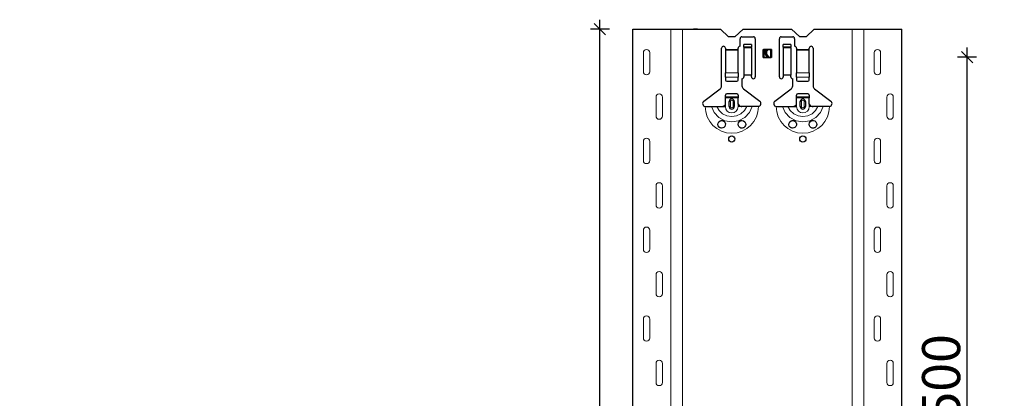
# Model space of a CAD drawing. Units: metres. Extents: x 14.02 to 18.22, y -8.17 to -2.23.
# Drawn here: x 16.46 to 17.24, y -3.59 to -3.29 of the extents above; entities that cross this region are included whole.
import ezdxf

# ---------------------------------------------------------------- set-up
doc = ezdxf.new("R2010")
doc.units = ezdxf.units.M
doc.header["$PDMODE"] = 65
doc.linetypes.add('AUSGEZOGEN', pattern=[0])
doc.layers.add('XR$1$TB_617_1', color=7, linetype='AUSGEZOGEN')
doc.styles.add('ARIAL', font='ARIAL.TTF')
doc.dimstyles.new('DIMSTYLE_6', dxfattribs={"dimtxt": 0.03, "dimasz": 0.015, "dimexe": 0, "dimexo": 1e-06, "dimgap": 0.015, "dimtad": 2, "dimdec": 0, "dimlfac": 1000, "dimrnd": 1, "dimzin": 12, "dimdsep": 46, "dimtxsty": 'ARIAL', "dimblk1": 'ALL_ML_STRICH', "dimblk2": 'ALL_ML_STRICH', "dimsah": 1, "dimcen": 0, "dimse1": 1, "dimse2": 1, "dimclrd": 7, "dimclre": 7, "dimclrt": 7, "dimadec": 0, "dimazin": 0, "dimtfac": 1, "dimtdec": 0, "dimtix": 1, "dimtmove": 2, "dimatfit": 3, "dimfxl": 0, "dimtzin": 0, "dimlwd": 0, "dimlwe": -3, "dimarcsym": 0})
doc.dimstyles.new('DIMSTYLE_7', dxfattribs={"dimtxt": 0.03, "dimasz": 0.015, "dimexe": 0, "dimexo": 1e-06, "dimgap": 0.015, "dimtad": 2, "dimdec": 0, "dimlfac": 1000, "dimrnd": 1, "dimdsep": 46, "dimtxsty": 'ARIAL', "dimblk1": 'ALL_ML_STRICH', "dimblk2": 'ALL_ML_STRICH', "dimsah": 1, "dimcen": 0, "dimse1": 1, "dimse2": 1, "dimclrd": 7, "dimclre": 7, "dimclrt": 7, "dimadec": 0, "dimazin": 0, "dimtfac": 1, "dimtdec": 0, "dimtix": 1, "dimtmove": 2, "dimatfit": 3, "dimfxl": 0, "dimtzin": 0, "dimlwd": 0, "dimlwe": -3, "dimarcsym": 0})

# ---------------------------------------------------------------- blocks, each defined once
blk = doc.blocks.new('ALL_ML_STRICH')
at = {"color": 0, "linetype": 'ByBlock', "lineweight": -2}
for p, q in [((-1, 0), (0.5, 0)), ((-0.3, -0.3), (0.3, 0.3)), ((0, -0.5), (0, 0.5))]:
    blk.add_line(p, q, dxfattribs=at)
blk = doc.blocks.new('*D74')
at = {"layer": 'DEFPOINTS', "color": 7, "linetype": 'AUSGEZOGEN', "lineweight": -3, "transparency": 33554687}
for p in [(16.638108, -3.501501), (16.111174, -6.293501), (16.807715, -6.293501)]:
    blk.add_point(p, dxfattribs=at)
at = {"layer": 'XR$1$TB_617_1', "color": 7, "linetype": 'AUSGEZOGEN', "lineweight": -2, "transparency": 33554687}
blk.add_line((16.111174, -6.293501), (16.111174, -3.501501), dxfattribs=at)
at = {"layer": 'XR$1$TB_617_1', "color": 7, "linetype": 'AUSGEZOGEN', "lineweight": -3, "transparency": 33554687, "xscale": 0.015, "yscale": 0.015, "zscale": 0.015}
for p, rotation in [((16.111174, -3.501501), 90), ((16.111174, -6.293501), 270)]:
    blk.add_blockref('ALL_ML_STRICH', p, dxfattribs=dict(at, rotation=rotation))
at = {"layer": 'XR$1$TB_617_1', "color": 7, "linetype": 'AUSGEZOGEN', "lineweight": -3, "transparency": 33554687, "insert": (16.090663, -4.901013), "char_height": 0.03, "width": 0.12, "attachment_point": 5, "rotation": 90, "style": 'ARIAL'}
blk.add_mtext('\\A1;{2792}', dxfattribs=at)
blk = doc.blocks.new('*D93')
at = {"layer": 'DEFPOINTS', "color": 7, "linetype": 'AUSGEZOGEN', "lineweight": -3, "transparency": 33554687}
for p in [(17.139895, -3.323501), (17.139895, -3.823501), (17.21057, -3.823501)]:
    blk.add_point(p, dxfattribs=at)
at = {"layer": 'XR$1$TB_617_1', "color": 7, "linetype": 'AUSGEZOGEN', "lineweight": -2, "transparency": 33554687}
blk.add_line((17.21057, -3.823501), (17.21057, -3.323501), dxfattribs=at)
at = {"layer": 'XR$1$TB_617_1', "color": 7, "linetype": 'AUSGEZOGEN', "lineweight": -3, "transparency": 33554687, "xscale": 0.015, "yscale": 0.015, "zscale": 0.015}
for p, rotation in [((17.21057, -3.323501), 90), ((17.21057, -3.823501), 270)]:
    blk.add_blockref('ALL_ML_STRICH', p, dxfattribs=dict(at, rotation=rotation))
at = {"layer": 'XR$1$TB_617_1', "color": 7, "linetype": 'AUSGEZOGEN', "lineweight": -3, "transparency": 33554687, "insert": (17.190058, -3.575961), "char_height": 0.03, "width": 0.09, "attachment_point": 5, "rotation": 90, "style": 'ARIAL'}
blk.add_mtext('\\A1;{500}', dxfattribs=at)
blk = doc.blocks.new('*D94')
at = {"layer": 'DEFPOINTS', "color": 7, "linetype": 'AUSGEZOGEN', "lineweight": -3, "transparency": 33554687}
for p in [(16.39424, -3.301501), (16.224634, -6.293501), (16.921174, -6.293501)]:
    blk.add_point(p, dxfattribs=at)
at = {"layer": 'XR$1$TB_617_1', "color": 7, "linetype": 'AUSGEZOGEN', "lineweight": -2, "transparency": 33554687}
blk.add_line((16.921174, -6.293501), (16.921174, -3.301501), dxfattribs=at)
at = {"layer": 'XR$1$TB_617_1', "color": 7, "linetype": 'AUSGEZOGEN', "lineweight": -3, "transparency": 33554687, "xscale": 0.015, "yscale": 0.015, "zscale": 0.015}
for p, rotation in [((16.921174, -3.301501), 90), ((16.921174, -6.293501), 270)]:
    blk.add_blockref('ALL_ML_STRICH', p, dxfattribs=dict(at, rotation=rotation))
at = {"layer": 'XR$1$TB_617_1', "color": 7, "linetype": 'AUSGEZOGEN', "lineweight": -3, "transparency": 33554687, "insert": (16.900663, -4.801013), "char_height": 0.03, "width": 0.12, "attachment_point": 5, "rotation": 90, "style": 'ARIAL'}
blk.add_mtext('\\A1;{2992}', dxfattribs=at)
blk = doc.blocks.new('*D103')
at = {"layer": 'DEFPOINTS', "color": 7, "linetype": 'AUSGEZOGEN', "lineweight": -3, "transparency": 33554687}
for p in [(17.412122, -3.551501), (16.629634, -6.293501), (17.326174, -6.293501)]:
    blk.add_point(p, dxfattribs=at)
at = {"layer": 'XR$1$TB_617_1', "color": 7, "linetype": 'AUSGEZOGEN', "lineweight": -2, "transparency": 33554687}
blk.add_line((17.326174, -6.293501), (17.326174, -3.551501), dxfattribs=at)
at = {"layer": 'XR$1$TB_617_1', "color": 7, "linetype": 'AUSGEZOGEN', "lineweight": -3, "transparency": 33554687, "xscale": 0.015, "yscale": 0.015, "zscale": 0.015}
for p, rotation in [((17.326174, -3.551501), 90), ((17.326174, -6.293501), 270)]:
    blk.add_blockref('ALL_ML_STRICH', p, dxfattribs=dict(at, rotation=rotation))
at = {"layer": 'XR$1$TB_617_1', "color": 7, "linetype": 'AUSGEZOGEN', "lineweight": -3, "transparency": 33554687, "insert": (17.306174, -4.926013), "char_height": 0.03, "width": 0.12, "attachment_point": 5, "rotation": 90, "style": 'ARIAL'}
blk.add_mtext('\\A1;{2742}', dxfattribs=at)
blk = doc.blocks.new('*D112')
at = {"layer": 'DEFPOINTS', "color": 7, "linetype": 'AUSGEZOGEN', "lineweight": -3, "transparency": 33554687}
for p in [(17.20424, -3.301501), (17.034634, -6.293501), (17.731174, -6.293501)]:
    blk.add_point(p, dxfattribs=at)
at = {"layer": 'XR$1$TB_617_1', "color": 7, "linetype": 'AUSGEZOGEN', "lineweight": -2, "transparency": 33554687}
blk.add_line((17.731174, -6.293501), (17.731174, -3.301501), dxfattribs=at)
at = {"layer": 'XR$1$TB_617_1', "color": 7, "linetype": 'AUSGEZOGEN', "lineweight": -3, "transparency": 33554687, "xscale": 0.015, "yscale": 0.015, "zscale": 0.015}
for p, rotation in [((17.731174, -3.301501), 90), ((17.731174, -6.293501), 270)]:
    blk.add_blockref('ALL_ML_STRICH', p, dxfattribs=dict(at, rotation=rotation))
at = {"layer": 'XR$1$TB_617_1', "color": 7, "linetype": 'AUSGEZOGEN', "lineweight": -3, "transparency": 33554687, "insert": (17.710663, -4.801013), "char_height": 0.03, "width": 0.12, "attachment_point": 5, "rotation": 90, "style": 'ARIAL'}
blk.add_mtext('\\A1;{2992}', dxfattribs=at)

msp = doc.modelspace()

# ---------------------------------------------------------------- linework, layer by layer
at = {"layer": 'XR$1$TB_617_1', "color": 202, "linetype": 'AUSGEZOGEN', "lineweight": -3, "transparency": 33554687}
for p, q in [((16.947122, -6.293501), (16.947122, -3.301501)), ((17.159093, -6.293501), (17.159093, -3.301501))]:
    msp.add_line(p, q, dxfattribs=at)
at = {"layer": 'XR$1$TB_617_1', "color": 7, "linetype": 'AUSGEZOGEN', "lineweight": -3, "transparency": 33554687}
for p, q in [((16.947122, -3.301501), (17.016108, -3.301501)), ((16.996809, -3.301501), (16.994938, -3.301501)), ((16.998154, -3.301501), (16.996809, -3.301501)), ((17.022608, -3.307501), (17.016108, -3.301501)), ((17.034108, -3.301501), (17.027608, -3.307501)), ((17.034108, -3.301501), (17.072108, -3.301501)), ((17.078608, -3.307501), (17.072108, -3.301501)), ((17.090108, -3.301501), (17.083608, -3.307501)), ((17.090108, -3.301501), (17.159093, -3.301501)), ((17.027608, -3.307501), (17.022608, -3.307501)), ((17.031608, -3.315001), (17.031608, -3.309001)), ((17.033108, -3.307501), (17.042108, -3.307501)), ((17.043608, -3.309001), (17.043608, -3.339001)), ((17.062608, -3.339001), (17.062608, -3.309001)), ((17.064108, -3.307501), (17.073108, -3.307501)), ((17.074608, -3.309001), (17.074608, -3.315001)), ((17.083608, -3.307501), (17.078608, -3.307501)), ((17.017108, -3.346178), (17.017108, -3.316501)), ((17.020108, -3.316501), (17.020108, -3.317501)), ((17.020108, -3.317501), (17.020108, -3.318069)), ((17.020108, -3.318069), (17.020108, -3.335809)), ((17.030108, -3.317501), (17.030108, -3.316501)), ((17.030108, -3.318069), (17.030108, -3.317501)), ((17.030108, -3.335809), (17.030108, -3.318069)), ((17.034608, -3.315643), (17.034608, -3.313643)), ((17.040608, -3.313643), (17.034608, -3.313643)), ((17.034608, -3.315655), (17.034608, -3.315643)), ((17.040608, -3.315643), (17.034608, -3.315643)), ((17.034608, -3.315655), (17.034608, -3.316321)), ((17.034608, -3.316321), (17.034608, -3.337669)), ((17.040608, -3.313643), (17.040608, -3.315643)), ((17.040608, -3.315643), (17.040608, -3.315655)), ((17.040608, -3.316321), (17.040608, -3.315655)), ((17.040608, -3.316321), (17.040608, -3.337669)), ((17.049858, -3.323911), (17.049858, -3.317411)), ((17.049858, -3.317411), (17.056358, -3.317411)), ((17.049858, -3.317411), (17.050058, -3.317611)), ((17.05153, -3.317611), (17.050058, -3.317611)), ((17.050258, -3.317811), (17.050058, -3.317611)), ((17.050058, -3.317611), (17.050058, -3.323711)), ((17.051258, -3.317811), (17.050258, -3.317811)), ((17.050258, -3.317811), (17.050258, -3.323511)), ((17.051258, -3.317811), (17.05153, -3.317611)), ((17.053078, -3.317611), (17.05153, -3.317611)), ((17.051675, -3.317811), (17.05153, -3.317611)), ((17.052675, -3.317811), (17.051675, -3.317811)), ((17.052675, -3.317811), (17.053078, -3.317611)), ((17.056158, -3.317611), (17.053078, -3.317611)), ((17.053172, -3.317811), (17.053078, -3.317611)), ((17.055958, -3.317811), (17.053172, -3.317811)), ((17.055958, -3.317811), (17.056158, -3.317611)), ((17.055958, -3.323511), (17.055958, -3.317811)), ((17.056358, -3.317411), (17.056158, -3.317611)), ((17.056158, -3.323711), (17.056158, -3.317611)), ((17.056358, -3.317411), (17.056358, -3.323911)), ((17.065608, -3.315643), (17.065608, -3.313643)), ((17.071608, -3.313643), (17.065608, -3.313643)), ((17.065608, -3.315655), (17.065608, -3.315643)), ((17.071608, -3.315643), (17.065608, -3.315643)), ((17.065608, -3.315655), (17.065608, -3.316321)), ((17.065608, -3.316321), (17.065608, -3.337669)), ((17.071608, -3.313643), (17.071608, -3.315643)), ((17.071608, -3.315643), (17.071608, -3.315655)), ((17.071608, -3.316321), (17.071608, -3.315655)), ((17.071608, -3.316321), (17.071608, -3.337669)), ((17.076108, -3.316501), (17.076108, -3.317501)), ((17.076108, -3.317501), (17.076108, -3.318069)), ((17.076108, -3.318069), (17.076108, -3.335809)), ((17.086108, -3.317501), (17.086108, -3.316501)), ((17.086108, -3.318069), (17.086108, -3.317501)), ((17.086108, -3.335809), (17.086108, -3.318069)), ((17.089108, -3.316501), (17.089108, -3.346178)), ((17.049858, -3.323911), (17.050058, -3.323711)), ((17.056358, -3.323911), (17.049858, -3.323911)), ((17.050258, -3.323511), (17.050058, -3.323711)), ((17.050058, -3.323711), (17.053703, -3.323711)), ((17.050258, -3.323511), (17.053075, -3.323511)), ((17.053075, -3.323511), (17.053703, -3.323711)), ((17.05376, -3.323511), (17.053703, -3.323711)), ((17.053703, -3.323711), (17.054929, -3.323711)), ((17.05376, -3.323511), (17.05396, -3.323511)), ((17.05396, -3.323511), (17.054929, -3.323711)), ((17.054958, -3.323511), (17.054929, -3.323711)), ((17.054929, -3.323711), (17.056158, -3.323711)), ((17.054958, -3.323511), (17.055958, -3.323511)), ((17.055958, -3.323511), (17.056158, -3.323711)), ((17.056358, -3.323911), (17.056158, -3.323711)), ((17.020108, -3.339435), (17.020108, -3.335809)), ((17.030108, -3.335809), (17.030108, -3.339435)), ((17.076108, -3.339435), (17.076108, -3.335809)), ((17.086108, -3.335809), (17.086108, -3.339435)), ((17.020108, -3.339435), (17.020108, -3.341719)), ((17.021108, -3.342501), (17.029108, -3.342501)), ((17.030108, -3.341719), (17.030108, -3.339435)), ((17.033108, -3.340501), (17.033108, -3.346178)), ((17.040608, -3.337669), (17.034608, -3.337669)), ((17.034608, -3.337669), (17.034608, -3.339001)), ((17.040608, -3.339001), (17.040608, -3.337669)), ((17.065608, -3.337669), (17.065608, -3.339001)), ((17.071608, -3.337669), (17.065608, -3.337669)), ((17.071608, -3.339001), (17.071608, -3.337669)), ((17.073108, -3.346178), (17.073108, -3.340501)), ((17.076108, -3.339435), (17.076108, -3.341719)), ((17.077108, -3.342501), (17.085108, -3.342501)), ((17.086108, -3.341719), (17.086108, -3.339435)), ((17.003052, -3.358266), (17.015913, -3.348574)), ((17.034302, -3.348574), (17.047164, -3.358266)), ((17.059052, -3.358266), (17.071913, -3.348574)), ((17.090302, -3.348574), (17.103164, -3.358266)), ((17.020108, -3.354751), (17.020108, -3.353501)), ((17.020108, -3.355551), (17.020108, -3.354751)), ((17.020108, -3.354751), (17.030108, -3.354751)), ((17.030108, -3.355551), (17.020108, -3.355551)), ((17.020108, -3.360501), (17.020108, -3.355551)), ((17.029108, -3.352501), (17.021108, -3.352501)), ((17.023108, -3.362501), (17.023108, -3.358501)), ((17.027108, -3.358501), (17.027108, -3.362501)), ((17.030108, -3.353501), (17.030108, -3.354751)), ((17.030108, -3.354751), (17.030108, -3.355551)), ((17.030108, -3.360501), (17.030108, -3.355551)), ((17.076108, -3.354751), (17.076108, -3.353501)), ((17.076108, -3.355551), (17.076108, -3.354751)), ((17.076108, -3.354751), (17.086108, -3.354751)), ((17.086108, -3.355551), (17.076108, -3.355551)), ((17.076108, -3.360501), (17.076108, -3.355551)), ((17.085108, -3.352501), (17.077108, -3.352501)), ((17.079108, -3.362501), (17.079108, -3.358501)), ((17.083108, -3.358501), (17.083108, -3.362501)), ((17.086108, -3.353501), (17.086108, -3.354751)), ((17.086108, -3.354751), (17.086108, -3.355551)), ((17.086108, -3.360501), (17.086108, -3.355551)), ((17.017108, -3.362501), (17.020108, -3.362501)), ((17.033108, -3.362501), (17.030108, -3.362501)), ((17.073108, -3.362501), (17.076108, -3.362501)), ((17.089108, -3.362501), (17.086108, -3.362501))]:
    msp.add_line(p, q, dxfattribs=at)
at = {"layer": 'XR$1$TB_617_1', "color": 202, "linetype": 'AUSGEZOGEN', "lineweight": 13, "transparency": 33554687}
for p, q in [((16.977121, -6.293501), (16.977121, -3.301501)), ((16.986359, -6.293501), (16.986359, -3.301501)), ((17.119856, -6.293501), (17.119856, -3.301501)), ((17.129093, -6.293501), (17.129093, -3.301501))]:
    msp.add_line(p, q, dxfattribs=at)
at = {"layer": 'XR$1$TB_617_1', "color": 7, "linetype": 'AUSGEZOGEN', "lineweight": 13, "transparency": 33554687}
for p, q in [((16.955416, -3.320001), (16.955416, -3.335001)), ((16.960416, -3.320001), (16.960416, -3.335001)), ((17.020108, -3.317501), (17.030108, -3.317501)), ((17.030108, -3.318069), (17.020108, -3.318069)), ((17.040608, -3.315655), (17.034608, -3.315655)), ((17.034608, -3.316321), (17.040608, -3.316321)), ((17.071608, -3.315655), (17.065608, -3.315655)), ((17.065608, -3.316321), (17.071608, -3.316321)), ((17.076108, -3.317501), (17.086108, -3.317501)), ((17.086108, -3.318069), (17.076108, -3.318069)), ((17.137387, -3.320001), (17.137387, -3.335001)), ((17.142387, -3.320001), (17.142387, -3.335001)), ((17.020108, -3.335809), (17.030108, -3.335809)), ((17.076108, -3.335809), (17.086108, -3.335809)), ((17.020108, -3.339435), (17.030108, -3.339435)), ((17.076108, -3.339435), (17.086108, -3.339435)), ((16.965416, -3.370001), (16.965416, -3.355001)), ((16.970416, -3.370001), (16.970416, -3.355001)), ((17.023108, -3.358501), (17.024083, -3.358501)), ((17.024083, -3.362501), (17.024083, -3.358501)), ((17.027108, -3.358501), (17.026133, -3.358501)), ((17.026133, -3.358501), (17.026133, -3.362501)), ((17.079108, -3.358501), (17.080083, -3.358501)), ((17.080083, -3.362501), (17.080083, -3.358501)), ((17.083108, -3.358501), (17.082133, -3.358501)), ((17.082133, -3.358501), (17.082133, -3.362501)), ((17.147387, -3.370001), (17.147387, -3.355001)), ((17.152387, -3.370001), (17.152387, -3.355001)), ((17.020108, -3.362501), (17.020108, -3.360501)), ((17.024083, -3.362501), (17.023108, -3.362501)), ((17.026133, -3.362501), (17.027108, -3.362501)), ((17.030108, -3.362501), (17.030108, -3.360501)), ((17.076108, -3.362501), (17.076108, -3.360501)), ((17.080083, -3.362501), (17.079108, -3.362501)), ((17.082133, -3.362501), (17.083108, -3.362501)), ((17.086108, -3.362501), (17.086108, -3.360501)), ((16.955416, -3.390001), (16.955416, -3.405001)), ((16.960416, -3.390001), (16.960416, -3.405001)), ((17.137387, -3.390001), (17.137387, -3.405001)), ((17.142387, -3.390001), (17.142387, -3.405001)), ((16.965416, -3.440001), (16.965416, -3.425001)), ((16.970416, -3.440001), (16.970416, -3.425001)), ((17.147387, -3.440001), (17.147387, -3.425001)), ((17.152387, -3.440001), (17.152387, -3.425001)), ((16.955416, -3.460001), (16.955416, -3.475001)), ((16.960416, -3.460001), (16.960416, -3.475001)), ((17.137387, -3.460001), (17.137387, -3.475001)), ((17.142387, -3.460001), (17.142387, -3.475001)), ((16.965416, -3.510001), (16.965416, -3.495001)), ((16.970416, -3.510001), (16.970416, -3.495001)), ((17.147387, -3.510001), (17.147387, -3.495001)), ((17.152387, -3.510001), (17.152387, -3.495001)), ((16.955416, -3.530001), (16.955416, -3.545001)), ((16.960416, -3.530001), (16.960416, -3.545001)), ((17.137387, -3.530001), (17.137387, -3.545001)), ((17.142387, -3.530001), (17.142387, -3.545001)), ((16.965416, -3.580001), (16.965416, -3.565001)), ((16.970416, -3.580001), (16.970416, -3.565001)), ((17.147387, -3.580001), (17.147387, -3.565001)), ((17.152387, -3.580001), (17.152387, -3.565001))]:
    msp.add_line(p, q, dxfattribs=at)
for points in [[(16.957916, -3.317501), (16.957916, -3.317501)], [(17.139887, -3.317501), (17.139887, -3.317501)], [(16.957916, -3.337501), (16.957916, -3.337501)], [(17.139887, -3.337501), (17.139887, -3.337501)], [(16.967916, -3.352501), (16.967916, -3.352501)], [(17.149887, -3.352501), (17.149887, -3.352501)], [(16.967916, -3.372501), (16.967916, -3.372501)], [(17.149887, -3.372501), (17.149887, -3.372501)], [(16.957916, -3.387501), (16.957916, -3.387501)], [(17.139887, -3.387501), (17.139887, -3.387501)], [(16.957916, -3.407501), (16.957916, -3.407501)], [(17.139887, -3.407501), (17.139887, -3.407501)], [(16.967916, -3.422501), (16.967916, -3.422501)], [(17.149887, -3.422501), (17.149887, -3.422501)], [(16.967916, -3.442501), (16.967916, -3.442501)], [(17.149887, -3.442501), (17.149887, -3.442501)], [(16.957916, -3.457501), (16.957916, -3.457501)], [(17.139887, -3.457501), (17.139887, -3.457501)], [(16.957916, -3.477501), (16.957916, -3.477501)], [(17.139887, -3.477501), (17.139887, -3.477501)], [(16.967916, -3.492501), (16.967916, -3.492501)], [(17.149887, -3.492501), (17.149887, -3.492501)], [(16.967916, -3.512501), (16.967916, -3.512501)], [(17.149887, -3.512501), (17.149887, -3.512501)], [(16.957916, -3.527501), (16.957916, -3.527501)], [(17.139887, -3.527501), (17.139887, -3.527501)], [(16.957916, -3.547501), (16.957916, -3.547501)], [(17.139887, -3.547501), (17.139887, -3.547501)], [(16.967916, -3.562501), (16.967916, -3.562501)], [(17.149887, -3.562501), (17.149887, -3.562501)], [(16.967916, -3.582501), (16.967916, -3.582501)], [(17.149887, -3.582501), (17.149887, -3.582501)]]:
    msp.add_lwpolyline(points, close=True, dxfattribs=at)
at = {"layer": 'XR$1$TB_617_1', "color": 7, "linetype": 'AUSGEZOGEN', "lineweight": -3, "transparency": 33554687}
for points in [[(17.004108, -3.362501), (17.007015, -3.362501), (17.009155, -3.362501)], [(17.009155, -3.362501), (17.010098, -3.362501), (17.011743, -3.362501), (17.013378, -3.362501)], [(17.013378, -3.362501), (17.016297, -3.362501), (17.017108, -3.362501)], [(17.017108, -3.362501), (17.018296, -3.362276), (17.019303, -3.361647), (17.019774, -3.36111), (17.020108, -3.360501)], [(17.030108, -3.360501), (17.030813, -3.361553), (17.031692, -3.362177), (17.03239, -3.362421), (17.033108, -3.362501)], [(17.036838, -3.362501), (17.033919, -3.362501), (17.033108, -3.362501)], [(17.041061, -3.362501), (17.040118, -3.362501), (17.038473, -3.362501), (17.036838, -3.362501)], [(17.046108, -3.362501), (17.043201, -3.362501), (17.041061, -3.362501)], [(17.060108, -3.362501), (17.063015, -3.362501), (17.065155, -3.362501)], [(17.065155, -3.362501), (17.066098, -3.362501), (17.067743, -3.362501), (17.069378, -3.362501)], [(17.069378, -3.362501), (17.072297, -3.362501), (17.073108, -3.362501)], [(17.073108, -3.362501), (17.074296, -3.362276), (17.075303, -3.361647), (17.075774, -3.36111), (17.076108, -3.360501)], [(17.086108, -3.360501), (17.086813, -3.361553), (17.087692, -3.362177), (17.08839, -3.362421), (17.089108, -3.362501)], [(17.092838, -3.362501), (17.089919, -3.362501), (17.089108, -3.362501)], [(17.097061, -3.362501), (17.096118, -3.362501), (17.094473, -3.362501), (17.092838, -3.362501)], [(17.102108, -3.362501), (17.099201, -3.362501), (17.097061, -3.362501)]]:
    msp.add_lwpolyline(points, dxfattribs=at)
at = {"layer": 'XR$1$TB_617_1', "color": 7, "linetype": 'AUSGEZOGEN', "lineweight": 13, "transparency": 33554687}
for points in [[(17.009155, -3.362501), (17.011273, -3.367237), (17.01493, -3.371105), (17.019719, -3.373626), (17.025108, -3.374501), (17.030496, -3.373627), (17.035284, -3.371107), (17.038939, -3.367243), (17.041061, -3.362501)], [(17.013378, -3.362501), (17.01514, -3.365674), (17.017871, -3.368211), (17.021305, -3.369845), (17.025108, -3.37041), (17.028911, -3.369845), (17.032345, -3.368211), (17.035076, -3.365674), (17.036838, -3.362501)], [(17.065155, -3.362501), (17.067273, -3.367237), (17.07093, -3.371105), (17.075719, -3.373626), (17.081108, -3.374501), (17.086496, -3.373627), (17.091284, -3.371107), (17.094939, -3.367243), (17.097061, -3.362501)], [(17.069378, -3.362501), (17.07114, -3.365674), (17.073871, -3.368211), (17.077305, -3.369845), (17.081108, -3.37041), (17.084911, -3.369845), (17.088345, -3.368211), (17.091076, -3.365674), (17.092838, -3.362501)]]:
    msp.add_lwpolyline(points, dxfattribs=at)
at = {"layer": 'XR$1$TB_617_1', "color": 7, "linetype": 'AUSGEZOGEN', "lineweight": -3, "transparency": 33554687}
for points in [[(17.017014, -3.3795), (17.016607, -3.379459), (17.016092, -3.379324), (17.015833, -3.379217), (17.015633, -3.379113), (17.015416, -3.378979), (17.015085, -3.378717), (17.014398, -3.377788), (17.014117, -3.376737), (17.014244, -3.375606), (17.014833, -3.374546), (17.015843, -3.373781), (17.016786, -3.373518), (17.017633, -3.373547), (17.017906, -3.373609), (17.018131, -3.373681), (17.018279, -3.373739), (17.018417, -3.373802), (17.018602, -3.3739), (17.018996, -3.37417), (17.019629, -3.374875), (17.020072, -3.376036), (17.020011, -3.377258), (17.019545, -3.378251), (17.018809, -3.378972), (17.017921, -3.379389), (17.017014, -3.3795)], [(17.031332, -3.378919), (17.030732, -3.378333), (17.030353, -3.37769), (17.030108, -3.376443), (17.030362, -3.375293), (17.030835, -3.374543), (17.031386, -3.374045), (17.031679, -3.373863), (17.031843, -3.373781), (17.03198, -3.373721), (17.032141, -3.373661), (17.032425, -3.37358), (17.033393, -3.373515), (17.034431, -3.373809), (17.035422, -3.374592), (17.035954, -3.375552), (17.036107, -3.376559), (17.035934, -3.377508), (17.035511, -3.378297), (17.035039, -3.378797), (17.034748, -3.379013), (17.034541, -3.379137), (17.034335, -3.379239), (17.034052, -3.379349), (17.033412, -3.379486), (17.032342, -3.379402), (17.031332, -3.378919)], [(17.073014, -3.3795), (17.072657, -3.379467), (17.072112, -3.379331), (17.071846, -3.379223), (17.071644, -3.37912), (17.071431, -3.378988), (17.071111, -3.37874), (17.070424, -3.377841), (17.070123, -3.376801), (17.070225, -3.375671), (17.070785, -3.374602), (17.071786, -3.373808), (17.072741, -3.373524), (17.073453, -3.373521), (17.073903, -3.373608), (17.074129, -3.37368), (17.074277, -3.373738), (17.074417, -3.373802), (17.074602, -3.3739), (17.074996, -3.37417), (17.075629, -3.374875), (17.076072, -3.376036), (17.076011, -3.377258), (17.075545, -3.378251), (17.074809, -3.378972), (17.073921, -3.379389), (17.073014, -3.3795)], [(17.087332, -3.378919), (17.086732, -3.378333), (17.086353, -3.37769), (17.086108, -3.376443), (17.086362, -3.375293), (17.086835, -3.374543), (17.087386, -3.374045), (17.087679, -3.373863), (17.087843, -3.373781), (17.08798, -3.373721), (17.088141, -3.373661), (17.088425, -3.37358), (17.089393, -3.373515), (17.090431, -3.373809), (17.091422, -3.374592), (17.091954, -3.375552), (17.092107, -3.376559), (17.091934, -3.377508), (17.091511, -3.378297), (17.091039, -3.378797), (17.090748, -3.379013), (17.090541, -3.379137), (17.090335, -3.379239), (17.090052, -3.379349), (17.089412, -3.379486), (17.088342, -3.379402), (17.087332, -3.378919)]]:
    msp.add_lwpolyline(points, close=True, dxfattribs=at)
for centre in [(17.025108, -3.38799), (17.081108, -3.38799)]:
    msp.add_circle(centre, 0.00245, dxfattribs=at)
for centre, radius, start, end in [((17.033108, -3.309001), 0.0015, 90, 180), ((17.042108, -3.309001), 0.0015, 0, 90), ((17.064108, -3.309001), 0.0015, 90, 180), ((17.073108, -3.309001), 0.0015, 0, 90), ((17.018608, -3.316501), 0.0015, 0, 180), ((17.031608, -3.316501), 0.0015, 90, 180), ((17.05645, -3.319296), 0.0054, 164.040081, 231.314692), ((17.05645, -3.319296), 0.0052, 161.09488, 238.1112), ((17.05645, -3.319296), 0.005, 162.724773, 237.462325), ((17.055983, -3.32006), 0.004, 145.787221, 239.624749), ((17.055983, -3.32006), 0.0038, 139.872368, 253.898254), ((17.055983, -3.32006), 0.0036, 141.336744, 253.453979), ((17.074608, -3.316501), 0.0015, 0, 90), ((17.087608, -3.316501), 0.0015, 0, 180), ((17.033108, -3.339001), 0.0015, 270, 0), ((17.042108, -3.339001), 0.0015, 180, 0), ((17.064108, -3.339001), 0.0015, 180, 0), ((17.073108, -3.339001), 0.0015, 180, 270), ((17.014108, -3.346178), 0.003, 307, 0), ((17.036108, -3.346178), 0.003, 180, 233), ((17.070108, -3.346178), 0.003, 307, 0), ((17.092108, -3.346178), 0.003, 180, 233), ((17.004479, -3.360159), 0.002371, 127, 260.997703), ((17.021108, -3.353501), 0.001, 90, 180), ((17.025108, -3.358501), 0.002, 0, 180), ((17.029108, -3.353501), 0.001, 0, 90), ((17.045737, -3.360159), 0.002371, 279.002297, 53), ((17.060479, -3.360159), 0.002371, 127, 260.997703), ((17.077108, -3.353501), 0.001, 90, 180), ((17.081108, -3.358501), 0.002, 0, 180), ((17.085108, -3.353501), 0.001, 0, 90), ((17.101737, -3.360159), 0.002371, 279.002297, 53), ((17.025108, -3.362501), 0.002, 180, 0), ((17.081108, -3.362501), 0.002, 180, 0)]:
    msp.add_arc(centre, radius, start, end, dxfattribs=at)
at = {"layer": 'XR$1$TB_617_1', "color": 7, "linetype": 'AUSGEZOGEN', "lineweight": 13, "transparency": 33554687}
for centre, radius, start, end in [((16.957916, -3.320001), 0.0025, 90, 180), ((16.957916, -3.320001), 0.0025, 0, 90), ((17.139887, -3.320001), 0.0025, 90, 180), ((17.139887, -3.320001), 0.0025, 0, 90), ((16.957916, -3.335001), 0.0025, 180, 270), ((16.957916, -3.335001), 0.0025, 270, 0), ((17.139887, -3.335001), 0.0025, 180, 270), ((17.139887, -3.335001), 0.0025, 270, 0), ((16.967916, -3.355001), 0.0025, 90, 180), ((16.967916, -3.355001), 0.0025, 0, 90), ((17.025108, -3.358501), 0.001025, 0, 180), ((17.081108, -3.358501), 0.001025, 0, 180), ((17.149887, -3.355001), 0.0025, 90, 180), ((17.149887, -3.355001), 0.0025, 0, 90), ((17.025108, -3.362501), 0.021, 180, 270), ((17.025108, -3.362501), 0.005, 180, 270), ((17.025108, -3.362501), 0.001025, 180, 0), ((17.025108, -3.362501), 0.021, 270, 0), ((17.025108, -3.362501), 0.005, 270, 0), ((17.081108, -3.362501), 0.021, 180, 270), ((17.081108, -3.362501), 0.005, 180, 270), ((17.081108, -3.362501), 0.001025, 180, 0), ((17.081108, -3.362501), 0.021, 270, 0), ((17.081108, -3.362501), 0.005, 270, 0), ((16.967916, -3.370001), 0.0025, 180, 270), ((16.967916, -3.370001), 0.0025, 270, 0), ((17.149887, -3.370001), 0.0025, 180, 270), ((17.149887, -3.370001), 0.0025, 270, 0), ((16.957916, -3.390001), 0.0025, 90, 180), ((16.957916, -3.390001), 0.0025, 0, 90), ((17.139887, -3.390001), 0.0025, 90, 180), ((17.139887, -3.390001), 0.0025, 0, 90), ((16.957916, -3.405001), 0.0025, 180, 270), ((16.957916, -3.405001), 0.0025, 270, 0), ((17.139887, -3.405001), 0.0025, 180, 270), ((17.139887, -3.405001), 0.0025, 270, 0), ((16.967916, -3.425001), 0.0025, 90, 180), ((16.967916, -3.425001), 0.0025, 0, 90), ((17.149887, -3.425001), 0.0025, 90, 180), ((17.149887, -3.425001), 0.0025, 0, 90), ((16.967916, -3.440001), 0.0025, 180, 270), ((16.967916, -3.440001), 0.0025, 270, 0), ((17.149887, -3.440001), 0.0025, 180, 270), ((17.149887, -3.440001), 0.0025, 270, 0), ((16.957916, -3.460001), 0.0025, 90, 180), ((16.957916, -3.460001), 0.0025, 0, 90), ((17.139887, -3.460001), 0.0025, 90, 180), ((17.139887, -3.460001), 0.0025, 0, 90), ((16.957916, -3.475001), 0.0025, 180, 270), ((16.957916, -3.475001), 0.0025, 270, 0), ((17.139887, -3.475001), 0.0025, 180, 270), ((17.139887, -3.475001), 0.0025, 270, 0), ((16.967916, -3.495001), 0.0025, 90, 180), ((16.967916, -3.495001), 0.0025, 0, 90), ((17.149887, -3.495001), 0.0025, 90, 180), ((17.149887, -3.495001), 0.0025, 0, 90), ((16.967916, -3.510001), 0.0025, 180, 270), ((16.967916, -3.510001), 0.0025, 270, 0), ((17.149887, -3.510001), 0.0025, 180, 270), ((17.149887, -3.510001), 0.0025, 270, 0), ((16.957916, -3.530001), 0.0025, 90, 180), ((16.957916, -3.530001), 0.0025, 0, 90), ((17.139887, -3.530001), 0.0025, 90, 180), ((17.139887, -3.530001), 0.0025, 0, 90), ((16.957916, -3.545001), 0.0025, 180, 270), ((16.957916, -3.545001), 0.0025, 270, 0), ((17.139887, -3.545001), 0.0025, 180, 270), ((17.139887, -3.545001), 0.0025, 270, 0), ((16.967916, -3.565001), 0.0025, 90, 180), ((16.967916, -3.565001), 0.0025, 0, 90), ((17.149887, -3.565001), 0.0025, 90, 180), ((17.149887, -3.565001), 0.0025, 0, 90), ((16.967916, -3.580001), 0.0025, 180, 270), ((16.967916, -3.580001), 0.0025, 270, 0), ((17.149887, -3.580001), 0.0025, 180, 270), ((17.149887, -3.580001), 0.0025, 270, 0)]:
    msp.add_arc(centre, radius, start, end, dxfattribs=at)
at = {"layer": 'XR$1$TB_617_1', "color": 7, "linetype": 'AUSGEZOGEN', "lineweight": -3, "transparency": 33554687}
for centre, major_axis, start_param, end_param in [((17.021108, -3.341719), (-0.001, 0), 0, 1.5707963), ((17.029108, -3.341719), (0.001, 0), 4.712389, 6.2831853), ((17.077108, -3.341719), (-0.001, 0), 0, 1.5707963), ((17.085108, -3.341719), (0.001, 0), 4.712389, 6.2831853)]:
    msp.add_ellipse(centre, major_axis=major_axis, ratio=0.782549, start_param=start_param, end_param=end_param, dxfattribs=at)

# ---------------------------------------------------------------- dimensions: what is measured, and where the dimension line sits
for base, p1, p2, dimstyle, picture, middle in [((16.921174, -3.301501), (16.224635, -6.293501), (16.394241, -3.301501), 'DIMSTYLE_7', '*D94', (16.900663, -4.801013)), ((17.731174, -3.301501), (17.034635, -6.293501), (17.204241, -3.301501), 'DIMSTYLE_7', '*D112', (17.710663, -4.801013)), ((17.21057, -3.323501), (17.139896, -3.823501), (17.139896, -3.323501), 'DIMSTYLE_6', '*D93', (17.190058, -3.575961)), ((16.111174, -3.501501), (16.807714, -6.293501), (16.638107, -3.501501), 'DIMSTYLE_7', '*D74', (16.090663, -4.901013)), ((17.326174, -3.551501), (16.629635, -6.293501), (17.412121, -3.551501), 'DIMSTYLE_7', '*D103', (17.306174, -4.926013))]:
    dim = msp.add_linear_dim(base=base, p1=p1, p2=p2, angle=90, dimstyle=dimstyle, override={"dimpost": '<>', "dimclrd": 7, "dimclre": 7, "dimclrt": 7, "dimlwd": 0, "dimlwe": -3}, dxfattribs=at)
    dim.commit()
    dim.dimension.update_dxf_attribs({"geometry": picture, "text_midpoint": middle, "dimtype": 160})

doc.saveas('drawing.dxf')
